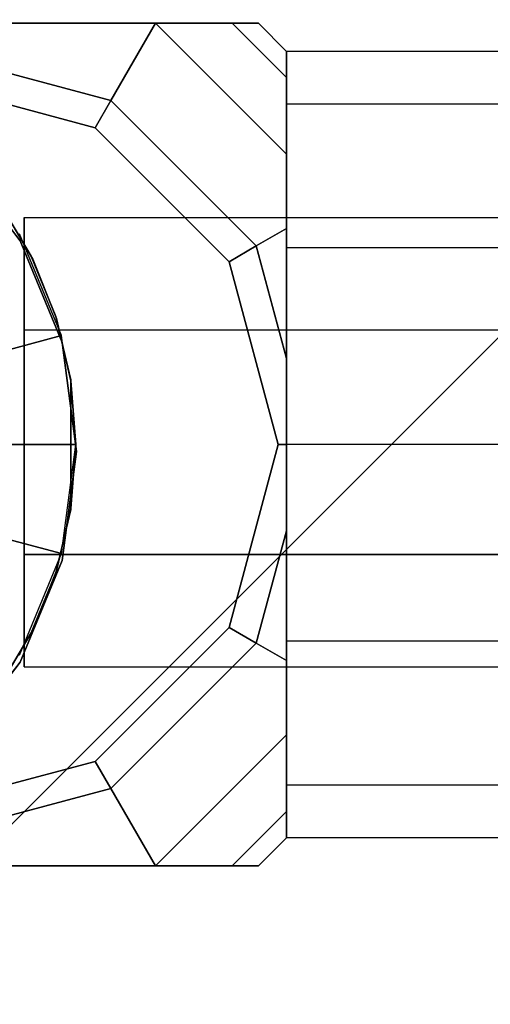
# Model space of a CAD drawing. Extents: x -3250 to 3250, y -2924 to 3476.
# Drawn here: x -900 to -884, y 240 to 275 of the extents above; entities that cross this region are included whole.
import ezdxf

# ---------------------------------------------------------------- set-up
doc = ezdxf.new("R2010")
doc.units = 0

msp = doc.modelspace()

# ---------------------------------------------------------------- linework, layer by layer
at = {"color": 0}
for p, q in [((-846.247217, 301.112792, -507.042592), (-1097.806247, 49.553762, -308.576082)), ((-895.614214, 275.136243, 1490), (-904.274468, 275.136243, 1486.975855)), ((-904.274468, 275.136243, 1513.024145), (-895.614214, 275.136243, 1510)), ((-897.203401, 272.383692, 1485.857864), (-895.614214, 275.136243, 1490)), ((-895.614214, 275.136243, 1510), (-897.203401, 272.383692, 1514.142136)), ((-895.614214, 275.136243, 1490), (-890.95396, 270.475989, 1490)), ((-895.614214, 275.136243, 1490), (-892.884884, 275.136243, 1494.823619)), ((-892.884884, 275.136243, 1505.176381), (-895.614214, 275.136243, 1510)), ((-895.614214, 275.136243, 1510), (-890.95396, 270.475989, 1510)), ((-892.884884, 275.136243, 1494.823619), (-890.95396, 273.205319, 1494.823619)), ((-892.884884, 275.136243, 1494.823619), (-891.95396, 275.136243, 1500)), ((-891.95396, 275.136243, 1500), (-892.884884, 275.136243, 1505.176381)), ((-892.884884, 275.136243, 1505.176381), (-890.95396, 273.205319, 1505.176381)), ((-891.95396, 275.136243, 1500), (-890.95396, 274.136243, 1500)), ((-904.274468, 274.278379, 1485.857864), (-897.203401, 272.383692, 1485.857864)), ((-897.203401, 272.383692, 1514.142136), (-904.274468, 274.278379, 1514.142136)), ((-846.95396, 274.136243, 1500), (-890.95396, 274.136243, 1500)), ((-890.95396, 274.136243, 1500), (-890.95396, 272.260599, 1507)), ((-890.95396, 272.260599, 1493), (-890.95396, 274.136243, 1500)), ((-890.95396, 274.136243, 1500), (-890.95396, 273.205319, 1494.823619)), ((-890.95396, 273.205319, 1505.176381), (-890.95396, 274.136243, 1500)), ((-904.274468, 273.160388, 1485), (-897.762396, 271.415484, 1485)), ((-897.762396, 271.415484, 1515), (-904.274468, 273.160388, 1515)), ((-890.95396, 273.205319, 1494.823619), (-890.95396, 270.475989, 1490)), ((-890.95396, 270.475989, 1510), (-890.95396, 273.205319, 1505.176381)), ((-897.762396, 271.415484, 1485), (-897.203401, 272.383692, 1485.857864)), ((-897.203401, 272.383692, 1514.142136), (-897.762396, 271.415484, 1515)), ((-892.02702, 267.207311, 1485.857864), (-897.203401, 272.383692, 1485.857864)), ((-897.203401, 272.383692, 1514.142136), (-892.02702, 267.207311, 1514.142136)), ((-846.95396, 272.260599, 1507), (-890.95396, 272.260599, 1507)), ((-890.95396, 272.260599, 1507), (-890.95396, 267.136243, 1512.124356)), ((-846.95396, 272.260599, 1493), (-890.95396, 272.260599, 1493)), ((-890.95396, 267.136243, 1487.875644), (-890.95396, 272.260599, 1493)), ((-897.762396, 271.415484, 1485), (-892.995228, 266.648316, 1485)), ((-892.995228, 266.648316, 1515), (-897.762396, 271.415484, 1515)), ((-900.439184, 267.394222, 1495), (-902.822963, 270.500823, 1495)), ((-902.822963, 270.500823, 1505), (-900.439184, 267.394222, 1505)), ((-902.822963, 270.500823, 1485), (-900.439184, 267.394222, 1485)), ((-900.439184, 267.394222, 1515), (-902.822963, 270.500823, 1515)), ((-890.95396, 270.475989, 1490), (-890.95396, 267.826842, 1487.472642)), ((-890.95396, 267.826842, 1512.527358), (-890.95396, 270.475989, 1510)), ((-900.037552, 266.844447, 1505), (-901.230088, 268.829743, 1505)), ((-901.230088, 268.829743, 1495), (-900.037552, 266.844447, 1495)), ((-899.987476, 266.743346, 1500), (-901.143519, 268.706718, 1500)), ((-901.143519, 268.706718, 1515), (-899.987476, 266.743346, 1515)), ((-900.288466, 268.22746, 1500), (899.711534, 268.22746, 1500)), ((-900.288466, 264.22746, 1506.928203), (-900.288466, 268.22746, 1500)), ((-900.288466, 268.22746, 1500), (-900.288466, 264.22746, 1493.071797)), ((-898.965073, 264.018529, 1515), (-900.463579, 267.636243, 1515)), ((-898.965073, 264.018529, 1485), (-900.463579, 267.636243, 1485)), ((-890.95396, 267.826842, 1487.472642), (-892.02702, 267.207311, 1485.857864)), ((-892.02702, 267.207311, 1514.142136), (-890.95396, 267.826842, 1512.527358)), ((-890.95396, 267.826842, 1487.472642), (-890.95396, 263.202599, 1485.857864)), ((-890.95396, 263.202599, 1514.142136), (-890.95396, 267.826842, 1512.527358)), ((-898.940677, 263.776507, 1495), (-900.439184, 267.394222, 1495)), ((-900.439184, 267.394222, 1505), (-898.940677, 263.776507, 1505)), ((-900.439184, 267.394222, 1485), (-898.940677, 263.776507, 1485)), ((-898.940677, 263.776507, 1515), (-900.439184, 267.394222, 1515)), ((-900.439184, 267.394222, 1485), (-900.439184, 267.394222, 1495)), ((-900.439184, 267.394222, 1505), (-900.439184, 267.394222, 1515)), ((-892.995228, 266.648316, 1485), (-892.02702, 267.207311, 1485.857864)), ((-892.02702, 267.207311, 1514.142136), (-892.995228, 266.648316, 1515)), ((-892.02702, 267.207311, 1485.857864), (-890.95396, 263.202599, 1485.857864)), ((-890.95396, 263.202599, 1514.142136), (-892.02702, 267.207311, 1514.142136)), ((-900.037552, 266.844447, 1495), (-900.037552, 266.844447, 1505)), ((-899.164837, 264.699241, 1505), (-900.037552, 266.844447, 1505)), ((-900.037552, 266.844447, 1495), (-899.164837, 264.699241, 1495)), ((-846.95396, 267.136243, 1512.124356), (-890.95396, 267.136243, 1512.124356)), ((-890.95396, 267.136243, 1512.124356), (-890.95396, 260.136243, 1514)), ((-846.95396, 267.136243, 1487.875644), (-890.95396, 267.136243, 1487.875644)), ((-890.95396, 267.136243, 1487.875644), (-890.95396, 260.136243, 1486)), ((-899.142136, 264.627534, 1500), (-899.987476, 266.743346, 1500)), ((-899.987476, 266.743346, 1515), (-899.142136, 264.627534, 1515)), ((-899.987476, 266.743346, 1515), (-899.987476, 266.743346, 1500)), ((-892.995228, 266.648316, 1485), (-891.250323, 260.136243, 1485)), ((-891.250323, 260.136243, 1515), (-892.995228, 266.648316, 1515)), ((-898.632745, 262.445263, 1505), (-899.164837, 264.699241, 1505)), ((-899.164837, 264.699241, 1505), (-899.164837, 264.699241, 1495)), ((-899.164837, 264.699241, 1495), (-898.632745, 262.445263, 1495)), ((-898.627002, 262.408097, 1500), (-899.142136, 264.627534, 1500)), ((-899.142136, 264.627534, 1515), (-898.627002, 262.408097, 1515)), ((-899.142136, 264.627534, 1515), (-899.142136, 264.627534, 1500)), ((-913.45396, 260.136243, 1515), (-898.965073, 264.018529, 1515)), ((-913.45396, 260.136243, 1485), (-898.965073, 264.018529, 1485)), ((-898.965073, 264.018529, 1515), (-905.243591, 262.336205, 1516.5)), ((-898.965073, 264.018529, 1485), (-905.243591, 262.336205, 1483.5)), ((-900.288466, 264.22746, 1506.928203), (899.711534, 264.22746, 1506.928203)), ((-900.288466, 256.22746, 1506.928203), (-900.288466, 264.22746, 1506.928203)), ((-900.288466, 264.22746, 1493.071797), (899.711534, 264.22746, 1493.071797)), ((-900.288466, 264.22746, 1493.071797), (-900.288466, 256.22746, 1493.071797)), ((-898.45396, 260.136243, 1515), (-898.965073, 264.018529, 1515)), ((-898.45396, 260.136243, 1485), (-898.965073, 264.018529, 1485)), ((-898.429565, 259.894222, 1495), (-898.940677, 263.776507, 1495)), ((-898.940677, 263.776507, 1505), (-898.429565, 259.894222, 1505)), ((-898.940677, 263.776507, 1485), (-898.429565, 259.894222, 1485)), ((-898.429565, 259.894222, 1515), (-898.940677, 263.776507, 1515)), ((-898.940677, 263.776507, 1485), (-898.940677, 263.776507, 1495)), ((-898.940677, 263.776507, 1505), (-898.940677, 263.776507, 1515)), ((-890.95396, 263.202599, 1485.857864), (-890.95396, 260.136243, 1485.227407)), ((-890.95396, 260.136243, 1514.772593), (-890.95396, 263.202599, 1514.142136)), ((-898.632745, 262.445263, 1495), (-898.632745, 262.445263, 1505)), ((-898.632745, 257.827223, 1505), (-898.632745, 262.445263, 1505)), ((-898.632745, 262.445263, 1495), (-898.632745, 257.827223, 1495)), ((-898.45396, 260.136243, 1500), (-898.627002, 262.408097, 1500)), ((-898.627002, 262.408097, 1515), (-898.45396, 260.136243, 1515)), ((-898.627002, 262.408097, 1515), (-898.627002, 262.408097, 1500)), ((-913.45396, 260.136243, 1515), (-898.965073, 256.253957, 1515)), ((-913.45396, 260.136243, 1515), (-898.45396, 260.136243, 1515)), ((-913.45396, 260.136243, 1485), (-898.965073, 256.253957, 1485)), ((-913.45396, 260.136243, 1485), (-898.45396, 260.136243, 1485)), ((-898.45396, 260.136243, 1515), (-904.95396, 260.136243, 1516.5)), ((-898.45396, 260.136243, 1485), (-904.95396, 260.136243, 1483.5)), ((-898.965073, 256.253957, 1515), (-898.45396, 260.136243, 1515)), ((-898.965073, 256.253957, 1485), (-898.45396, 260.136243, 1485)), ((-898.940677, 256.011936, 1495), (-898.429565, 259.894222, 1495)), ((-898.429565, 259.894222, 1505), (-898.940677, 256.011936, 1505)), ((-898.429565, 259.894222, 1485), (-898.940677, 256.011936, 1485)), ((-898.940677, 256.011936, 1515), (-898.429565, 259.894222, 1515)), ((-898.627002, 257.864389, 1500), (-898.45396, 260.136243, 1500)), ((-898.45396, 260.136243, 1515), (-898.627002, 257.864389, 1515)), ((-898.45396, 260.136243, 1515), (-898.45396, 260.136243, 1500)), ((-898.429565, 259.894222, 1485), (-898.429565, 259.894222, 1495)), ((-898.429565, 259.894222, 1505), (-898.429565, 259.894222, 1515)), ((-891.250323, 260.136243, 1485), (-892.995228, 253.624171, 1485)), ((-892.995228, 253.624171, 1515), (-891.250323, 260.136243, 1515)), ((-891.250323, 260.136243, 1485), (-890.95396, 260.136243, 1485.227407)), ((-890.95396, 260.136243, 1514.772593), (-891.250323, 260.136243, 1515)), ((-890.95396, 253.136243, 1487.875644), (-890.95396, 260.136243, 1486)), ((-846.95396, 260.136243, 1514), (-890.95396, 260.136243, 1514)), ((-890.95396, 260.136243, 1514), (-890.95396, 253.136243, 1512.124356)), ((-846.95396, 260.136243, 1486), (-890.95396, 260.136243, 1486)), ((-890.95396, 260.136243, 1485.227407), (-890.95396, 257.069887, 1485.857864)), ((-890.95396, 257.069887, 1514.142136), (-890.95396, 260.136243, 1514.772593)), ((-898.965073, 256.253957, 1515), (-905.243591, 257.936281, 1516.5)), ((-898.965073, 256.253957, 1485), (-905.243591, 257.936281, 1483.5)), ((-899.164837, 255.573245, 1505), (-898.632745, 257.827223, 1505)), ((-898.632745, 257.827223, 1495), (-899.164837, 255.573245, 1495)), ((-899.142136, 255.644953, 1500), (-898.627002, 257.864389, 1500)), ((-898.627002, 257.864389, 1515), (-899.142136, 255.644953, 1515)), ((-898.632745, 257.827223, 1505), (-898.632745, 257.827223, 1495)), ((-898.627002, 257.864389, 1515), (-898.627002, 257.864389, 1500)), ((-890.95396, 257.069887, 1485.857864), (-892.02702, 253.065175, 1485.857864)), ((-892.02702, 253.065175, 1514.142136), (-890.95396, 257.069887, 1514.142136)), ((-890.95396, 257.069887, 1485.857864), (-890.95396, 252.445644, 1487.472642)), ((-890.95396, 252.445644, 1512.527358), (-890.95396, 257.069887, 1514.142136)), ((-900.463579, 252.636243, 1515), (-898.965073, 256.253957, 1515)), ((-900.463579, 252.636243, 1485), (-898.965073, 256.253957, 1485)), ((-900.439184, 252.394222, 1495), (-898.940677, 256.011936, 1495)), ((-898.940677, 256.011936, 1505), (-900.439184, 252.394222, 1505)), ((-898.940677, 256.011936, 1485), (-900.439184, 252.394222, 1485)), ((-900.439184, 252.394222, 1515), (-898.940677, 256.011936, 1515)), ((899.711534, 256.22746, 1506.928203), (-900.288466, 256.22746, 1506.928203)), ((-900.288466, 256.22746, 1493.071797), (899.711534, 256.22746, 1493.071797)), ((-900.288466, 256.22746, 1493.071797), (-900.288466, 252.22746, 1500)), ((-900.288466, 252.22746, 1500), (-900.288466, 256.22746, 1506.928203)), ((-898.940677, 256.011936, 1485), (-898.940677, 256.011936, 1495)), ((-898.940677, 256.011936, 1505), (-898.940677, 256.011936, 1515)), ((-899.987476, 253.52914, 1500), (-899.142136, 255.644953, 1500)), ((-899.142136, 255.644953, 1515), (-899.987476, 253.52914, 1515)), ((-899.142136, 255.644953, 1515), (-899.142136, 255.644953, 1500)), ((-900.037552, 253.428039, 1505), (-899.164837, 255.573245, 1505)), ((-899.164837, 255.573245, 1495), (-900.037552, 253.428039, 1495)), ((-899.164837, 255.573245, 1495), (-899.164837, 255.573245, 1505)), ((-901.143519, 251.565768, 1500), (-899.987476, 253.52914, 1500)), ((-899.987476, 253.52914, 1515), (-901.143519, 251.565768, 1515)), ((-899.987476, 253.52914, 1515), (-899.987476, 253.52914, 1500)), ((-892.995228, 253.624171, 1485), (-897.762396, 248.857003, 1485)), ((-897.762396, 248.857003, 1515), (-892.995228, 253.624171, 1515)), ((-892.02702, 253.065175, 1485.857864), (-892.995228, 253.624171, 1485)), ((-892.995228, 253.624171, 1515), (-892.02702, 253.065175, 1514.142136)), ((-901.230088, 251.442743, 1505), (-900.037552, 253.428039, 1505)), ((-900.037552, 253.428039, 1495), (-901.230088, 251.442743, 1495)), ((-900.037552, 253.428039, 1495), (-900.037552, 253.428039, 1505)), ((-846.95396, 253.136243, 1487.875644), (-890.95396, 253.136243, 1487.875644)), ((-890.95396, 248.011887, 1493), (-890.95396, 253.136243, 1487.875644)), ((-846.95396, 253.136243, 1512.124356), (-890.95396, 253.136243, 1512.124356)), ((-890.95396, 253.136243, 1512.124356), (-890.95396, 248.011887, 1507)), ((-897.203401, 247.888794, 1485.857864), (-892.02702, 253.065175, 1485.857864)), ((-892.02702, 253.065175, 1514.142136), (-897.203401, 247.888794, 1514.142136)), ((-892.02702, 253.065175, 1485.857864), (-890.95396, 252.445644, 1487.472642)), ((-890.95396, 252.445644, 1512.527358), (-892.02702, 253.065175, 1514.142136)), ((-890.95396, 252.445644, 1487.472642), (-890.95396, 249.796497, 1490)), ((-890.95396, 249.796497, 1510), (-890.95396, 252.445644, 1512.527358)), ((-902.822963, 249.28762, 1495), (-900.439184, 252.394222, 1495)), ((-900.439184, 252.394222, 1505), (-902.822963, 249.28762, 1505)), ((-900.439184, 252.394222, 1485), (-902.822963, 249.28762, 1485)), ((-902.822963, 249.28762, 1515), (-900.439184, 252.394222, 1515)), ((-900.439184, 252.394222, 1485), (-900.439184, 252.394222, 1495)), ((-900.439184, 252.394222, 1505), (-900.439184, 252.394222, 1515)), ((-900.288466, 252.22746, 1500), (899.711534, 252.22746, 1500)), ((-890.95396, 249.796497, 1490), (-895.614214, 245.136243, 1490)), ((-890.95396, 249.796497, 1510), (-895.614214, 245.136243, 1510)), ((-890.95396, 249.796497, 1490), (-890.95396, 247.067167, 1494.823619)), ((-890.95396, 247.067167, 1505.176381), (-890.95396, 249.796497, 1510)), ((-897.762396, 248.857003, 1485), (-904.274468, 247.112098, 1485)), ((-904.274468, 247.112098, 1515), (-897.762396, 248.857003, 1515)), ((-897.203401, 247.888794, 1485.857864), (-897.762396, 248.857003, 1485)), ((-897.762396, 248.857003, 1515), (-897.203401, 247.888794, 1514.142136)), ((-897.203401, 247.888794, 1485.857864), (-904.274468, 245.994107, 1485.857864)), ((-904.274468, 245.994107, 1514.142136), (-897.203401, 247.888794, 1514.142136)), ((-895.614214, 245.136243, 1490), (-897.203401, 247.888794, 1485.857864)), ((-897.203401, 247.888794, 1514.142136), (-895.614214, 245.136243, 1510)), ((-846.95396, 248.011887, 1493), (-890.95396, 248.011887, 1493)), ((-890.95396, 246.136243, 1500), (-890.95396, 248.011887, 1493)), ((-846.95396, 248.011887, 1507), (-890.95396, 248.011887, 1507)), ((-890.95396, 248.011887, 1507), (-890.95396, 246.136243, 1500)), ((-890.95396, 247.067167, 1494.823619), (-892.884884, 245.136243, 1494.823619)), ((-890.95396, 247.067167, 1505.176381), (-892.884884, 245.136243, 1505.176381)), ((-890.95396, 247.067167, 1494.823619), (-890.95396, 246.136243, 1500)), ((-890.95396, 246.136243, 1500), (-890.95396, 247.067167, 1505.176381)), ((-890.95396, 246.136243, 1500), (-891.95396, 245.136243, 1500)), ((-846.95396, 246.136243, 1500), (-890.95396, 246.136243, 1500)), ((-904.274468, 245.136243, 1486.975855), (-895.614214, 245.136243, 1490)), ((-895.614214, 245.136243, 1510), (-904.274468, 245.136243, 1513.024145)), ((-892.884884, 245.136243, 1494.823619), (-895.614214, 245.136243, 1490)), ((-895.614214, 245.136243, 1510), (-892.884884, 245.136243, 1505.176381)), ((-891.95396, 245.136243, 1500), (-892.884884, 245.136243, 1494.823619)), ((-892.884884, 245.136243, 1505.176381), (-891.95396, 245.136243, 1500))]:
    msp.add_line(p, q, dxfattribs=at)

doc.saveas('drawing.dxf')
